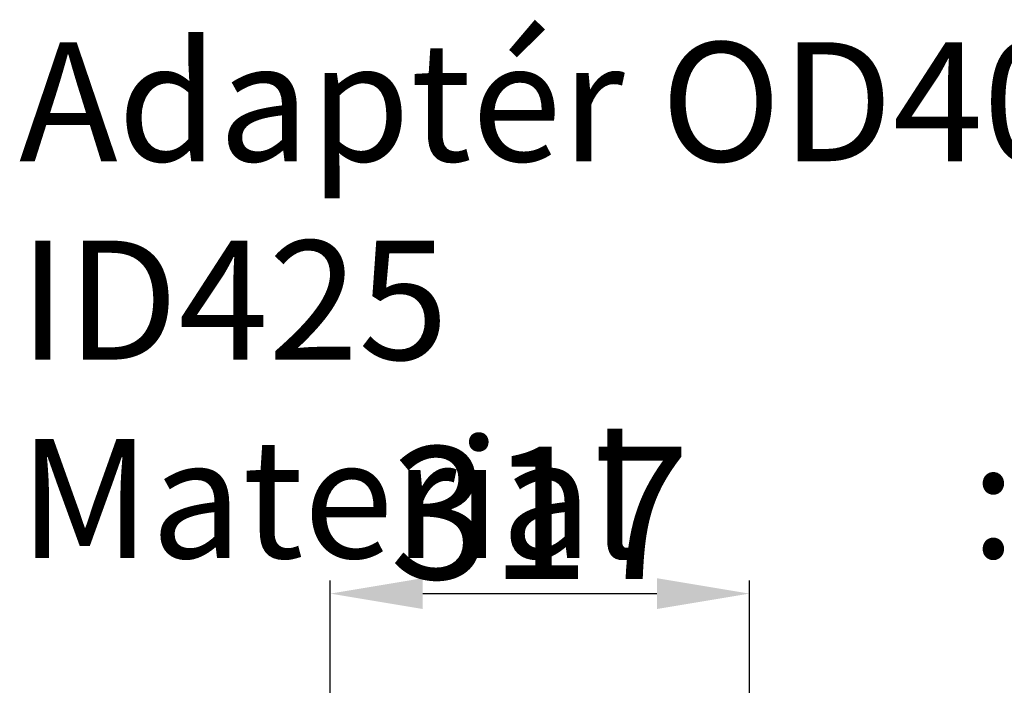
# Model space of a CAD drawing. Units: millimetres. Extents: x 10002 to 30069, y 4312 to 19162.
# Drawn here: x 24133 to 24878, y 8431 to 8934 of the extents above; entities that cross this region are included whole.
import ezdxf

# ---------------------------------------------------------------- set-up
doc = ezdxf.new("R2010")
doc.units = ezdxf.units.MM
doc.header["$PDSIZE"] = -1
doc.layers.add('Dimensions', color=1, linetype='Continuous')
doc.styles.add('ISO', font='arial.ttf', dxfattribs={"width": 0.85})
doc.dimstyles.new('ISO', dxfattribs={"dimscale": 10, "dimtxt": 3, "dimasz": 3, "dimexe": 1, "dimexo": 0, "dimgap": 1, "dimtad": 1, "dimzin": 9, "dimdsep": 46, "dimtxsty": 'ISO', "dimcen": 0, "dimdle": 1.25, "dimclrd": 1, "dimclre": 1, "dimclrt": 7, "dimazin": 2, "dimtfac": 1, "dimtofl": 0, "dimtmove": 0, "dimatfit": 3, "dimfxl": 1, "dimtvp": 1.5, "dimtolj": 1, "dimarcsym": 0})

# ---------------------------------------------------------------- blocks, each defined once
blk = doc.blocks.new('*D89')
at = {"layer": 'Defpoints', "color": 0}
for p in [(24685.34, 8499.89), (24368.27, 8160.31), (24685.34, 8160.19)]:
    blk.add_point(p, dxfattribs=at)
at = {"layer": 'Dimensions', "color": 1, "lineweight": -2}
for p, q in [((24368.27, 8160.31), (24368.27, 8509.89)), ((24685.34, 8160.19), (24685.34, 8509.89)), ((24438.27, 8499.89), (24615.34, 8499.89))]:
    blk.add_line(p, q, dxfattribs=at)
at = {"layer": 'Dimensions', "color": 1}
for points in [[(24438.27, 8511.56), (24438.27, 8488.22), (24368.27, 8499.89)], [(24615.34, 8511.56), (24615.34, 8488.22), (24685.34, 8499.89)]]:
    blk.add_solid(points, dxfattribs=at)
at = {"layer": 'Dimensions', "color": 7, "insert": (24526.81, 8560.98), "char_height": 100, "attachment_point": 5, "style": 'ISO'}
blk.add_mtext('\\A1;317', dxfattribs=at)

msp = doc.modelspace()

# ---------------------------------------------------------------- texts
at = {"insert": (24132.843, 8916.846), "char_height": 90, "attachment_point": 1, "style": 'ISO'}
msp.add_mtext_dynamic_manual_height_columns('\\A1;Adaptér OD400/630 a ID425\\PMaterial^I: PP', width=1521.66718, gutter_width=87.5, heights=[681.448], dxfattribs=at)

# ---------------------------------------------------------------- dimensions: what is measured, and where the dimension line sits
at = {"layer": 'Dimensions'}
dim = msp.add_linear_dim(base=(24685.343, 8499.891), p1=(24368.271, 8160.315), p2=(24685.343, 8160.194), dimstyle='ISO', override={"dimtxt": 10, "dimasz": 7, "dimdec": 0}, dxfattribs=at)
dim.commit()
dim.dimension.update_dxf_attribs({"geometry": '*D89', "text_midpoint": (24526.807, 8560.982)})

doc.saveas('drawing.dxf')
